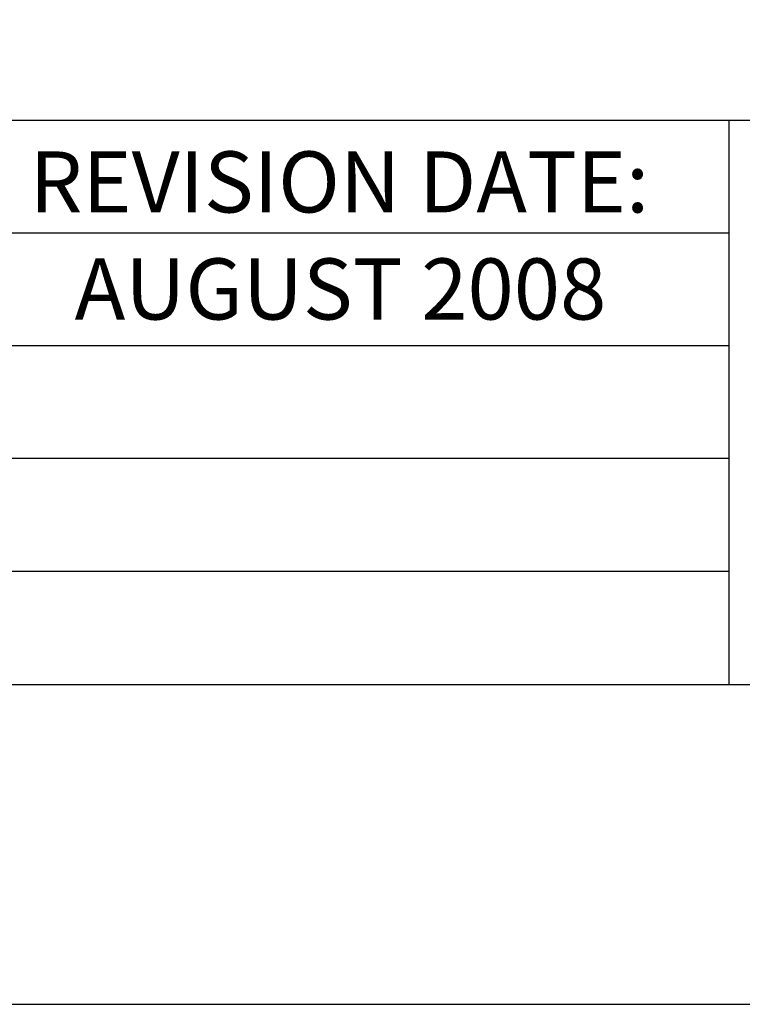
# Model space of a CAD drawing. Units: feet. Extents: x 0 to 1298, y 0 to 1387.
# Drawn here: x 6 to 7, y 0 to 1 of the extents above; entities that cross this region are included whole.
import ezdxf
from ezdxf.enums import TextEntityAlignment as Align

# ---------------------------------------------------------------- set-up
doc = ezdxf.new("R2010")
doc.units = ezdxf.units.FT
doc.header["$MEASUREMENT"] = 0
doc.layers.add('bord', color=4, linetype='Continuous')
doc.layers.add('C-DETL-01', color=1, linetype='Continuous')
doc.styles.add('ROMANS', font='ROMANS.shx', dxfattribs={"height": 0.1})

msp = doc.modelspace()

# ---------------------------------------------------------------- linework, layer by layer
at = {"layer": 'bord'}
for p, q in [((0.5506, 1.1766), (10.4494, 1.1766)), ((7.4328, 1.1766), (7.4328, 0.4255)), ((6.3886, 1.0266), (7.4328, 1.0266)), ((6.3886, 0.8766), (7.4328, 0.8766)), ((6.3886, 0.7266), (7.4328, 0.7266)), ((6.3886, 0.5766), (7.4328, 0.5766)), ((0.5506, 0.4255), (10.4494, 0.4255))]:
    msp.add_line(p, q, dxfattribs=at)
at = {"layer": 'DefPoints'}
msp.add_lwpolyline([(0, 8.5), (0, 0), (11, 0), (11, 8.5)], close=True, dxfattribs=at)

# ---------------------------------------------------------------- texts
at = {"layer": 'C-DETL-01', "style": 'ROMANS'}
msp.add_text('AUGUST 2008', height=0.081292, dxfattribs=at).set_placement((6.9161, 0.9519), align=Align.MIDDLE_CENTER)
at = {"layer": 'C-DETL-01', "insert": (6.9147, 1.135), "char_height": 0.081292, "width": 1.1118, "attachment_point": 2, "style": 'ROMANS'}
msp.add_mtext('REVISION DATE:', dxfattribs=at)

doc.saveas('drawing.dxf')
